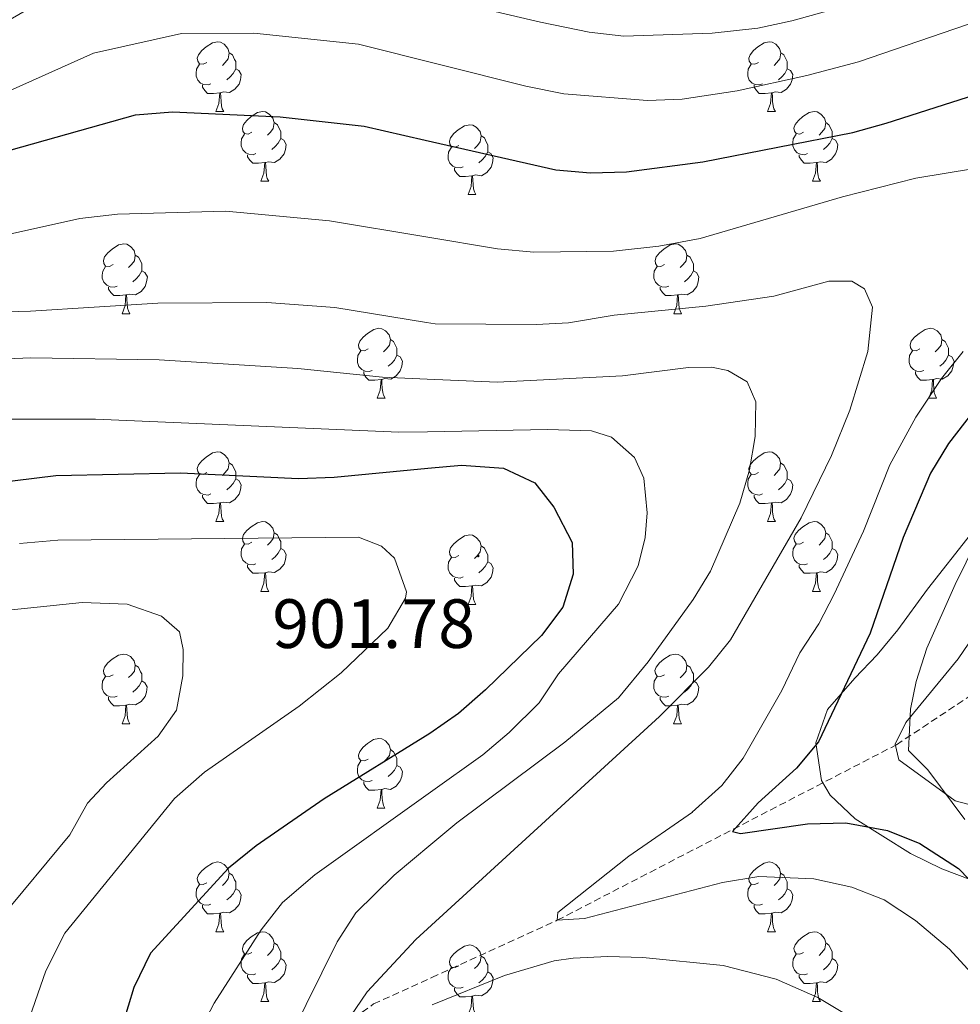
# Model space of a CAD drawing. Units: metres. Extents: x 650601 to 655121, y 4743566 to 4746635.
# Drawn here: x 651965 to 652100, y 4744618 to 4744760 of the extents above; entities that cross this region are included whole.
import ezdxf
from ezdxf.enums import TextEntityAlignment as Align

# ---------------------------------------------------------------- set-up
doc = ezdxf.new("R2010")
doc.units = ezdxf.units.M
doc.header["$MEASUREMENT"] = 0
doc.linetypes.add('TRAZOSX2', pattern=[1.5, 1, -0.5])
for name, color, linetype, lineweight in [('Carátula', 7, 'Continuous', 5), ('Level 11', 142, 'Continuous', 13), ('Level 35', 92, 'Continuous', 0), ('Level 36', 19, 'Continuous', 40), ('Level 4', 36, 'Continuous', 30), ('Level 41', 39, 'Continuous', 0), ('Level 5', 36, 'Continuous', 0), ('Level 7', 1, 'Continuous', 0)]:
    doc.layers.add(name, color=color, linetype=linetype, lineweight=lineweight)
doc.styles.add('Arial', font='ARIAL.TTF', dxfattribs={"height": 0.2})

# ---------------------------------------------------------------- blocks, each defined once
blk = doc.blocks.new('5PATER')
at = {"layer": 'Carátula', "linetype": 'Continuous', "lineweight": 5}
h = blk.add_hatch(color=250, dxfattribs=at)
edge = h.paths.add_edge_path()
edge.add_ellipse((0, 0), major_axis=(-1.33, -1.34), ratio=0.999422, start_angle=0, end_angle=360)

msp = doc.modelspace()

# ---------------------------------------------------------------- linework, layer by layer
at = {"layer": 'Level 11', "color": 142, "linetype": 'TRAZOSX2', "lineweight": 13}
msp.add_polyline3d([(651946.17, 4744405.34, 973.77), (651947.05, 4744411.3, 970), (651947.8, 4744417.87, 965), (651948.34, 4744423.41, 960), (651949.8, 4744430.61, 955), (651949.14, 4744441.99, 950), (651950.47, 4744450.9, 945), (651952.78, 4744464.55, 940), (651954.99, 4744479.52, 935), (651954.74, 4744497.38, 930), (651954.93, 4744515.95, 925), (651957.83, 4744526.01, 920), (651969.83, 4744552.36, 910), (651972.11, 4744560.64, 905), (651974.04, 4744573.06, 900), (651980.22, 4744587.84, 895), (651997.54, 4744602.53, 890), (652011.56, 4744615.38, 885), (652015.64, 4744618.29, 885), (652024.04, 4744622.12, 883.41), (652042.05, 4744630.33, 880), (652090.84, 4744655.58, 870.44), (652101.59, 4744662.72, 868.39), (652107.21, 4744669.81, 867.27)], dxfattribs=at)
at = {"layer": 'Level 35', "color": 92, "linetype": 'Continuous', "lineweight": 0, "ltscale": 0.5}
msp.add_polyline3d([(652101.47, 4744685.81, 873.26), (652095.32, 4744677.97, 875.44), (652091.04, 4744672.1, 877.6), (652088.04, 4744668.49, 879.48), (652084.87, 4744665.16, 881.63), (652080.93, 4744660.65, 883.76), (652079.25, 4744655.84, 884.46), (652080.04, 4744650.43, 884.66), (652081.29, 4744648.33, 884.68), (652084.9, 4744644.91, 884.71), (652092.85, 4744639.92, 884.58), (652097.34, 4744637.74, 884.48), (652101.69, 4744636.1, 884.38)], dxfattribs=at)
at = {"layer": 'Level 36', "color": 92, "linetype": 'Continuous', "lineweight": 0}
for points in [[(651991.67, 4744753.72), (651991.14, 4744753.46), (651990.61, 4744753.51), (651990.35, 4744753.88), (651990.29, 4744754.31), (651990.45, 4744754.83), (651990.93, 4744755.42), (651991.57, 4744755.95), (651992.47, 4744756.54), (651993.21, 4744756.7), (651993.64, 4744756.64), (651994.17, 4744756.33), (651994.7, 4744755.74), (651994.86, 4744755.1), (651994.75, 4744754.25), (651994.32, 4744753.72), (651993.9, 4744753.3)], [(652071, 4744753.72), (652070.47, 4744753.46), (652069.94, 4744753.51), (652069.67, 4744753.88), (652069.62, 4744754.31), (652069.78, 4744754.83), (652070.26, 4744755.42), (652070.89, 4744755.95), (652071.79, 4744756.54), (652072.54, 4744756.7), (652072.97, 4744756.64), (652073.49, 4744756.33), (652074.03, 4744755.74), (652074.19, 4744755.1), (652074.07, 4744754.25), (652073.65, 4744753.72), (652073.23, 4744753.3)], [(651994.86, 4744755.1), (651995.33, 4744754.79), (651995.65, 4744754.15), (651995.81, 4744753.83), (651995.81, 4744753.25), (651995.81, 4744752.82), (651995.44, 4744752.13), (651995.02, 4744751.65), (651994.54, 4744751.23)], [(652074.19, 4744755.1), (652074.66, 4744754.79), (652074.97, 4744754.15), (652075.13, 4744753.83), (652075.13, 4744753.25), (652075.13, 4744752.82), (652074.77, 4744752.13), (652074.35, 4744751.65), (652073.87, 4744751.23)], [(651992.26, 4744750.64), (651991.83, 4744750.48), (651991.25, 4744750.54), (651990.77, 4744750.75), (651990.35, 4744751.18), (651990.13, 4744751.76), (651990.13, 4744752.18), (651990.19, 4744752.77), (651990.61, 4744753.46)], [(652071.59, 4744750.64), (652071.16, 4744750.48), (652070.57, 4744750.54), (652070.1, 4744750.75), (652069.67, 4744751.18), (652069.46, 4744751.76), (652069.46, 4744752.18), (652069.51, 4744752.77), (652069.94, 4744753.46)], [(651995.81, 4744752.82), (651996.26, 4744752.57), (651996.61, 4744751.96), (651996.5, 4744751.23), (651996.29, 4744750.59), (651995.7, 4744749.85), (651994.91, 4744749.37), (651994.06, 4744749.48), (651993.63, 4744749.35)], [(652075.13, 4744752.82), (652075.59, 4744752.57), (652075.93, 4744751.96), (652075.83, 4744751.23), (652075.61, 4744750.59), (652075.03, 4744749.85), (652074.23, 4744749.37), (652073.39, 4744749.48), (652072.95, 4744749.35)], [(651993.52, 4744749.35), (651992.63, 4744749.26), (651991.78, 4744749.26), (651991.36, 4744749.69), (651991.04, 4744750.17), (651991.04, 4744750.48)], [(651992.97, 4744746.66), (651993.41, 4744747.82), (651993.52, 4744749.35), (651993.63, 4744749.35), (651993.66, 4744748.76), (651993.7, 4744748.08), (651993.77, 4744747.46), (651993.88, 4744747.06), (651994.1, 4744746.66)], [(652072.85, 4744749.35), (652071.95, 4744749.26), (652071.11, 4744749.26), (652070.69, 4744749.69), (652070.37, 4744750.17), (652070.37, 4744750.48)], [(652072.3, 4744746.66), (652072.73, 4744747.82), (652072.85, 4744749.35), (652072.95, 4744749.35), (652072.99, 4744748.76), (652073.03, 4744748.08), (652073.09, 4744747.46), (652073.21, 4744747.06), (652073.43, 4744746.66)], [(651992.97, 4744746.66), (651994.1, 4744746.66)], [(651998.15, 4744743.69), (651997.62, 4744743.42), (651997.09, 4744743.48), (651996.82, 4744743.85), (651996.77, 4744744.27), (651996.93, 4744744.79), (651997.41, 4744745.39), (651998.04, 4744745.92), (651998.94, 4744746.5), (651999.69, 4744746.66), (652000.11, 4744746.61), (652000.64, 4744746.29), (652001.17, 4744745.71), (652001.33, 4744745.07), (652001.22, 4744744.22), (652000.8, 4744743.69), (652000.38, 4744743.26)], [(652072.3, 4744746.66), (652073.43, 4744746.66)], [(652077.47, 4744743.69), (652076.94, 4744743.42), (652076.41, 4744743.48), (652076.15, 4744743.85), (652076.09, 4744744.27), (652076.25, 4744744.79), (652076.73, 4744745.39), (652077.37, 4744745.92), (652078.27, 4744746.5), (652079.01, 4744746.66), (652079.44, 4744746.61), (652079.97, 4744746.29), (652080.5, 4744745.71), (652080.66, 4744745.07), (652080.55, 4744744.22), (652080.12, 4744743.69), (652079.7, 4744743.26)], [(652001.33, 4744745.07), (652001.81, 4744744.75), (652002.12, 4744744.11), (652002.28, 4744743.79), (652002.28, 4744743.21), (652002.28, 4744742.79), (652001.91, 4744742.1), (652001.49, 4744741.62), (652001.01, 4744741.2)], [(652080.66, 4744745.07), (652081.13, 4744744.75), (652081.45, 4744744.11), (652081.61, 4744743.79), (652081.61, 4744743.21), (652081.61, 4744742.79), (652081.24, 4744742.1), (652080.82, 4744741.62), (652080.34, 4744741.2)], [(652027.92, 4744741.78), (652027.39, 4744741.52), (652026.86, 4744741.57), (652026.59, 4744741.94), (652026.54, 4744742.37), (652026.7, 4744742.89), (652027.18, 4744743.48), (652027.81, 4744744.01), (652028.71, 4744744.6), (652029.46, 4744744.76), (652029.89, 4744744.7), (652030.41, 4744744.39), (652030.95, 4744743.8), (652031.11, 4744743.16), (652030.99, 4744742.31), (652030.57, 4744741.78), (652030.15, 4744741.36)], [(651998.73, 4744740.61), (651998.31, 4744740.45), (651997.72, 4744740.51), (651997.25, 4744740.72), (651996.82, 4744741.14), (651996.61, 4744741.73), (651996.61, 4744742.15), (651996.66, 4744742.73), (651997.09, 4744743.42)], [(652002.28, 4744742.79), (652002.74, 4744742.54), (652003.08, 4744741.92), (652002.97, 4744741.2), (652002.76, 4744740.56), (652002.18, 4744739.82), (652001.38, 4744739.34), (652000.53, 4744739.44), (652000.1, 4744739.32)], [(652031.11, 4744743.16), (652031.58, 4744742.85), (652031.89, 4744742.21), (652032.05, 4744741.89), (652032.05, 4744741.31), (652032.05, 4744740.88), (652031.69, 4744740.19), (652031.27, 4744739.71), (652030.79, 4744739.29)], [(652078.06, 4744740.61), (652077.63, 4744740.45), (652077.05, 4744740.51), (652076.57, 4744740.72), (652076.15, 4744741.14), (652075.93, 4744741.73), (652075.93, 4744742.15), (652075.99, 4744742.73), (652076.41, 4744743.42)], [(652081.61, 4744742.79), (652082.06, 4744742.54), (652082.41, 4744741.92), (652082.3, 4744741.2), (652082.09, 4744740.56), (652081.5, 4744739.82), (652080.71, 4744739.34), (652079.86, 4744739.44), (652079.43, 4744739.31)], [(652028.51, 4744738.7), (652028.08, 4744738.54), (652027.49, 4744738.6), (652027.02, 4744738.81), (652026.59, 4744739.24), (652026.38, 4744739.82), (652026.38, 4744740.24), (652026.43, 4744740.83), (652026.86, 4744741.52)], [(652032.05, 4744740.88), (652032.51, 4744740.63), (652032.85, 4744740.02), (652032.75, 4744739.29), (652032.53, 4744738.65), (652031.95, 4744737.91), (652031.15, 4744737.43), (652030.31, 4744737.54), (652029.87, 4744737.41)], [(651999.99, 4744739.32), (651999.1, 4744739.23), (651998.26, 4744739.23), (651997.83, 4744739.66), (651997.51, 4744740.14), (651997.51, 4744740.45)], [(651999.45, 4744736.63), (651999.88, 4744737.79), (651999.99, 4744739.32), (652000.1, 4744739.32), (652000.14, 4744738.73), (652000.17, 4744738.04), (652000.24, 4744737.43), (652000.36, 4744737.03), (652000.57, 4744736.63)], [(652079.32, 4744739.31), (652078.43, 4744739.23), (652077.58, 4744739.23), (652077.16, 4744739.66), (652076.84, 4744740.13), (652076.84, 4744740.45)], [(652078.77, 4744736.63), (652079.21, 4744737.79), (652079.32, 4744739.31), (652079.43, 4744739.31), (652079.46, 4744738.73), (652079.5, 4744738.04), (652079.57, 4744737.43), (652079.68, 4744737.03), (652079.9, 4744736.63)], [(652029.77, 4744737.41), (652028.87, 4744737.32), (652028.03, 4744737.32), (652027.61, 4744737.75), (652027.29, 4744738.23), (652027.29, 4744738.54)], [(651999.45, 4744736.63), (652000.57, 4744736.63)], [(652029.22, 4744734.72), (652029.65, 4744735.88), (652029.77, 4744737.41), (652029.87, 4744737.41), (652029.91, 4744736.82), (652029.95, 4744736.14), (652030.01, 4744735.52), (652030.13, 4744735.12), (652030.35, 4744734.72)], [(652078.77, 4744736.63), (652079.9, 4744736.63)], [(652029.22, 4744734.72), (652030.35, 4744734.72)], [(651978.17, 4744724.64), (651977.64, 4744724.38), (651977.11, 4744724.43), (651976.85, 4744724.8), (651976.79, 4744725.23), (651976.95, 4744725.75), (651977.43, 4744726.34), (651978.07, 4744726.87), (651978.97, 4744727.46), (651979.71, 4744727.62), (651980.14, 4744727.56), (651980.67, 4744727.25), (651981.2, 4744726.66), (651981.35, 4744726.02), (651981.25, 4744725.17), (651980.82, 4744724.64), (651980.4, 4744724.22)], [(652057.5, 4744724.64), (652056.97, 4744724.38), (652056.44, 4744724.43), (652056.17, 4744724.8), (652056.12, 4744725.23), (652056.28, 4744725.75), (652056.76, 4744726.34), (652057.39, 4744726.87), (652058.29, 4744727.46), (652059.04, 4744727.62), (652059.46, 4744727.56), (652059.99, 4744727.25), (652060.52, 4744726.66), (652060.68, 4744726.02), (652060.57, 4744725.17), (652060.15, 4744724.64), (652059.73, 4744724.22)], [(651981.35, 4744726.02), (651981.83, 4744725.71), (651982.15, 4744725.07), (651982.31, 4744724.75), (651982.31, 4744724.17), (651982.31, 4744723.74), (651981.93, 4744723.05), (651981.51, 4744722.57), (651981.03, 4744722.15)], [(652060.68, 4744726.02), (652061.16, 4744725.71), (652061.47, 4744725.07), (652061.63, 4744724.75), (652061.63, 4744724.17), (652061.63, 4744723.74), (652061.26, 4744723.05), (652060.84, 4744722.57), (652060.36, 4744722.15)], [(651978.75, 4744721.56), (651978.33, 4744721.4), (651977.75, 4744721.46), (651977.27, 4744721.67), (651976.85, 4744722.1), (651976.63, 4744722.68), (651976.63, 4744723.1), (651976.69, 4744723.69), (651977.11, 4744724.38)], [(651982.31, 4744723.74), (651982.76, 4744723.49), (651983.11, 4744722.88), (651982.99, 4744722.15), (651982.79, 4744721.51), (651982.2, 4744720.77), (651981.41, 4744720.29), (651980.55, 4744720.4), (651980.13, 4744720.27)], [(652058.08, 4744721.56), (652057.66, 4744721.4), (652057.07, 4744721.46), (652056.6, 4744721.67), (652056.17, 4744722.1), (652055.96, 4744722.68), (652055.96, 4744723.1), (652056.01, 4744723.69), (652056.44, 4744724.38)], [(652061.63, 4744723.74), (652062.09, 4744723.49), (652062.43, 4744722.88), (652062.32, 4744722.15), (652062.11, 4744721.51), (652061.53, 4744720.77), (652060.73, 4744720.29), (652059.88, 4744720.4), (652059.45, 4744720.27)], [(651980.01, 4744720.27), (651979.13, 4744720.18), (651978.28, 4744720.18), (651977.85, 4744720.61), (651977.53, 4744721.09), (651977.53, 4744721.4)], [(652059.34, 4744720.27), (652058.45, 4744720.18), (652057.61, 4744720.18), (652057.18, 4744720.61), (652056.86, 4744721.09), (652056.86, 4744721.4)], [(651979.47, 4744717.58), (651979.91, 4744718.74), (651980.01, 4744720.27), (651980.13, 4744720.27), (651980.16, 4744719.68), (651980.19, 4744719), (651980.27, 4744718.38), (651980.38, 4744717.98), (651980.59, 4744717.58)], [(652058.8, 4744717.58), (652059.23, 4744718.74), (652059.34, 4744720.27), (652059.45, 4744720.27), (652059.49, 4744719.68), (652059.52, 4744719), (652059.59, 4744718.38), (652059.71, 4744717.98), (652059.92, 4744717.58)], [(651979.47, 4744717.58), (651980.59, 4744717.58)], [(652058.8, 4744717.58), (652059.92, 4744717.58)], [(652014.86, 4744712.5), (652014.33, 4744712.24), (652013.8, 4744712.29), (652013.54, 4744712.66), (652013.48, 4744713.09), (652013.64, 4744713.61), (652014.12, 4744714.2), (652014.76, 4744714.73), (652015.66, 4744715.32), (652016.4, 4744715.48), (652016.83, 4744715.42), (652017.36, 4744715.11), (652017.89, 4744714.52), (652018.05, 4744713.88), (652017.94, 4744713.03), (652017.51, 4744712.5), (652017.09, 4744712.08)], [(652094.19, 4744712.5), (652093.66, 4744712.24), (652093.13, 4744712.29), (652092.86, 4744712.66), (652092.81, 4744713.09), (652092.97, 4744713.61), (652093.45, 4744714.2), (652094.08, 4744714.73), (652094.98, 4744715.32), (652095.73, 4744715.48), (652096.15, 4744715.42), (652096.68, 4744715.11), (652097.21, 4744714.52), (652097.37, 4744713.88), (652097.26, 4744713.03), (652096.84, 4744712.5), (652096.42, 4744712.08)], [(652018.05, 4744713.88), (652018.52, 4744713.57), (652018.84, 4744712.93), (652019, 4744712.61), (652019, 4744712.03), (652019, 4744711.6), (652018.63, 4744710.91), (652018.21, 4744710.43), (652017.73, 4744710.01)], [(652097.37, 4744713.88), (652097.85, 4744713.57), (652098.16, 4744712.93), (652098.32, 4744712.61), (652098.32, 4744712.03), (652098.32, 4744711.6), (652097.95, 4744710.91), (652097.53, 4744710.43), (652097.05, 4744710.01)], [(652015.45, 4744709.42), (652015.02, 4744709.26), (652014.44, 4744709.32), (652013.96, 4744709.53), (652013.54, 4744709.96), (652013.32, 4744710.54), (652013.32, 4744710.96), (652013.38, 4744711.55), (652013.8, 4744712.24)], [(652019, 4744711.6), (652019.45, 4744711.35), (652019.8, 4744710.74), (652019.69, 4744710.01), (652019.48, 4744709.37), (652018.89, 4744708.63), (652018.1, 4744708.15), (652017.25, 4744708.26), (652016.82, 4744708.13)], [(652094.77, 4744709.42), (652094.35, 4744709.26), (652093.76, 4744709.32), (652093.29, 4744709.53), (652092.86, 4744709.96), (652092.65, 4744710.54), (652092.65, 4744710.96), (652092.7, 4744711.55), (652093.13, 4744712.24)], [(652098.32, 4744711.6), (652098.78, 4744711.35), (652099.12, 4744710.74), (652099.01, 4744710.01), (652098.8, 4744709.37), (652098.22, 4744708.63), (652097.42, 4744708.15), (652096.57, 4744708.26), (652096.14, 4744708.13)], [(652016.71, 4744708.13), (652015.82, 4744708.04), (652014.97, 4744708.04), (652014.55, 4744708.47), (652014.23, 4744708.95), (652014.23, 4744709.26)], [(652016.16, 4744705.44), (652016.6, 4744706.6), (652016.71, 4744708.13), (652016.82, 4744708.13), (652016.85, 4744707.54), (652016.89, 4744706.86), (652016.96, 4744706.24), (652017.07, 4744705.84), (652017.29, 4744705.44)], [(652096.03, 4744708.13), (652095.14, 4744708.04), (652094.3, 4744708.04), (652093.87, 4744708.47), (652093.55, 4744708.95), (652093.55, 4744709.26)], [(652095.49, 4744705.44), (652095.92, 4744706.6), (652096.03, 4744708.13), (652096.14, 4744708.13), (652096.18, 4744707.54), (652096.21, 4744706.86), (652096.28, 4744706.24), (652096.4, 4744705.84), (652096.61, 4744705.44)], [(652016.16, 4744705.44), (652017.29, 4744705.44)], [(652095.49, 4744705.44), (652096.61, 4744705.44)], [(651991.67, 4744694.73), (651991.14, 4744694.47), (651990.61, 4744694.52), (651990.35, 4744694.89), (651990.29, 4744695.32), (651990.45, 4744695.84), (651990.93, 4744696.43), (651991.57, 4744696.96), (651992.47, 4744697.55), (651993.21, 4744697.71), (651993.64, 4744697.65), (651994.17, 4744697.34), (651994.7, 4744696.75), (651994.86, 4744696.11), (651994.75, 4744695.26), (651994.32, 4744694.73), (651993.9, 4744694.31)], [(652071, 4744694.73), (652070.47, 4744694.47), (652069.94, 4744694.52), (652069.67, 4744694.89), (652069.62, 4744695.32), (652069.78, 4744695.84), (652070.26, 4744696.43), (652070.89, 4744696.96), (652071.79, 4744697.55), (652072.54, 4744697.71), (652072.96, 4744697.65), (652073.49, 4744697.34), (652074.02, 4744696.75), (652074.18, 4744696.11), (652074.07, 4744695.26), (652073.65, 4744694.73), (652073.23, 4744694.31)], [(651994.86, 4744696.11), (651995.33, 4744695.8), (651995.65, 4744695.16), (651995.81, 4744694.84), (651995.81, 4744694.26), (651995.81, 4744693.83), (651995.44, 4744693.14), (651995.02, 4744692.66), (651994.54, 4744692.24)], [(652074.18, 4744696.11), (652074.66, 4744695.8), (652074.97, 4744695.16), (652075.13, 4744694.84), (652075.13, 4744694.26), (652075.13, 4744693.83), (652074.76, 4744693.14), (652074.34, 4744692.66), (652073.86, 4744692.24)], [(651992.26, 4744691.65), (651991.83, 4744691.49), (651991.25, 4744691.55), (651990.77, 4744691.76), (651990.35, 4744692.19), (651990.13, 4744692.77), (651990.13, 4744693.19), (651990.19, 4744693.78), (651990.61, 4744694.47)], [(652071.58, 4744691.65), (652071.16, 4744691.49), (652070.57, 4744691.55), (652070.1, 4744691.76), (652069.67, 4744692.19), (652069.46, 4744692.77), (652069.46, 4744693.19), (652069.51, 4744693.78), (652069.94, 4744694.47)], [(651995.81, 4744693.83), (651996.26, 4744693.58), (651996.61, 4744692.97), (651996.5, 4744692.24), (651996.29, 4744691.6), (651995.7, 4744690.86), (651994.91, 4744690.38), (651994.06, 4744690.49), (651993.63, 4744690.36)], [(652075.13, 4744693.83), (652075.59, 4744693.58), (652075.93, 4744692.97), (652075.82, 4744692.24), (652075.61, 4744691.6), (652075.03, 4744690.86), (652074.23, 4744690.38), (652073.38, 4744690.49), (652072.95, 4744690.36)], [(651993.52, 4744690.36), (651992.63, 4744690.27), (651991.78, 4744690.27), (651991.36, 4744690.7), (651991.04, 4744691.18), (651991.04, 4744691.49)], [(652072.84, 4744690.36), (652071.95, 4744690.27), (652071.11, 4744690.27), (652070.68, 4744690.7), (652070.36, 4744691.18), (652070.36, 4744691.49)], [(651992.97, 4744687.67), (651993.41, 4744688.83), (651993.52, 4744690.36), (651993.63, 4744690.36), (651993.66, 4744689.77), (651993.7, 4744689.09), (651993.77, 4744688.47), (651993.88, 4744688.07), (651994.1, 4744687.67)], [(652072.3, 4744687.67), (652072.73, 4744688.83), (652072.84, 4744690.36), (652072.95, 4744690.36), (652072.99, 4744689.77), (652073.02, 4744689.09), (652073.09, 4744688.47), (652073.21, 4744688.07), (652073.42, 4744687.67)], [(651992.97, 4744687.67), (651994.1, 4744687.67)], [(651998.15, 4744684.7), (651997.62, 4744684.43), (651997.09, 4744684.49), (651996.82, 4744684.86), (651996.77, 4744685.28), (651996.93, 4744685.8), (651997.41, 4744686.4), (651998.04, 4744686.93), (651998.94, 4744687.51), (651999.69, 4744687.67), (652000.11, 4744687.62), (652000.64, 4744687.3), (652001.17, 4744686.72), (652001.33, 4744686.08), (652001.22, 4744685.23), (652000.8, 4744684.7), (652000.38, 4744684.27)], [(652072.3, 4744687.67), (652073.42, 4744687.67)], [(652077.47, 4744684.7), (652076.94, 4744684.43), (652076.41, 4744684.49), (652076.15, 4744684.86), (652076.09, 4744685.28), (652076.25, 4744685.8), (652076.73, 4744686.4), (652077.37, 4744686.93), (652078.27, 4744687.51), (652079.01, 4744687.67), (652079.44, 4744687.62), (652079.97, 4744687.3), (652080.5, 4744686.72), (652080.66, 4744686.08), (652080.55, 4744685.23), (652080.12, 4744684.7), (652079.7, 4744684.27)], [(652001.33, 4744686.08), (652001.81, 4744685.76), (652002.12, 4744685.12), (652002.28, 4744684.8), (652002.28, 4744684.22), (652002.28, 4744683.8), (652001.91, 4744683.11), (652001.49, 4744682.63), (652001.01, 4744682.21)], [(652027.92, 4744682.79), (652027.39, 4744682.53), (652026.86, 4744682.58), (652026.59, 4744682.95), (652026.54, 4744683.38), (652026.7, 4744683.9), (652027.18, 4744684.49), (652027.81, 4744685.02), (652028.71, 4744685.61), (652029.46, 4744685.77), (652029.88, 4744685.71), (652030.41, 4744685.4), (652030.94, 4744684.81), (652031.1, 4744684.17), (652030.99, 4744683.32), (652030.57, 4744682.79), (652030.15, 4744682.37)], [(652080.66, 4744686.08), (652081.13, 4744685.76), (652081.45, 4744685.12), (652081.61, 4744684.8), (652081.61, 4744684.22), (652081.61, 4744683.8), (652081.24, 4744683.11), (652080.82, 4744682.63), (652080.34, 4744682.21)], [(651998.73, 4744681.62), (651998.31, 4744681.46), (651997.72, 4744681.52), (651997.25, 4744681.73), (651996.82, 4744682.15), (651996.61, 4744682.74), (651996.61, 4744683.16), (651996.66, 4744683.74), (651997.09, 4744684.43)], [(652031.1, 4744684.17), (652031.58, 4744683.86), (652031.89, 4744683.22), (652032.05, 4744682.9), (652032.05, 4744682.32), (652032.05, 4744681.89), (652031.68, 4744681.2), (652031.26, 4744680.72), (652030.78, 4744680.3)], [(652078.06, 4744681.62), (652077.63, 4744681.46), (652077.05, 4744681.52), (652076.57, 4744681.73), (652076.15, 4744682.15), (652075.93, 4744682.74), (652075.93, 4744683.16), (652075.99, 4744683.74), (652076.41, 4744684.43)], [(652002.28, 4744683.8), (652002.74, 4744683.55), (652003.08, 4744682.93), (652002.97, 4744682.21), (652002.76, 4744681.57), (652002.18, 4744680.83), (652001.38, 4744680.35), (652000.53, 4744680.45), (652000.1, 4744680.32)], [(652081.61, 4744683.8), (652082.06, 4744683.55), (652082.41, 4744682.93), (652082.3, 4744682.21), (652082.09, 4744681.57), (652081.5, 4744680.83), (652080.71, 4744680.35), (652079.86, 4744680.45), (652079.43, 4744680.32)], [(651999.99, 4744680.32), (651999.1, 4744680.24), (651998.26, 4744680.24), (651997.83, 4744680.67), (651997.51, 4744681.14), (651997.51, 4744681.46)], [(652028.5, 4744679.71), (652028.08, 4744679.55), (652027.49, 4744679.61), (652027.02, 4744679.82), (652026.59, 4744680.25), (652026.38, 4744680.83), (652026.38, 4744681.25), (652026.43, 4744681.84), (652026.86, 4744682.53)], [(652032.05, 4744681.89), (652032.51, 4744681.64), (652032.85, 4744681.03), (652032.74, 4744680.3), (652032.53, 4744679.66), (652031.95, 4744678.92), (652031.15, 4744678.44), (652030.3, 4744678.55), (652029.87, 4744678.42)], [(652079.32, 4744680.32), (652078.43, 4744680.24), (652077.58, 4744680.24), (652077.16, 4744680.67), (652076.84, 4744681.14), (652076.84, 4744681.46)], [(651999.45, 4744677.64), (651999.88, 4744678.8), (651999.99, 4744680.32), (652000.1, 4744680.32), (652000.14, 4744679.74), (652000.17, 4744679.05), (652000.24, 4744678.44), (652000.36, 4744678.04), (652000.57, 4744677.64)], [(652078.77, 4744677.64), (652079.21, 4744678.8), (652079.32, 4744680.32), (652079.43, 4744680.32), (652079.46, 4744679.74), (652079.5, 4744679.05), (652079.57, 4744678.44), (652079.68, 4744678.04), (652079.9, 4744677.64)], [(652029.76, 4744678.42), (652028.87, 4744678.33), (652028.03, 4744678.33), (652027.6, 4744678.76), (652027.28, 4744679.24), (652027.28, 4744679.55)], [(652029.22, 4744675.73), (652029.65, 4744676.89), (652029.76, 4744678.42), (652029.87, 4744678.42), (652029.91, 4744677.83), (652029.94, 4744677.15), (652030.01, 4744676.53), (652030.13, 4744676.13), (652030.34, 4744675.73)], [(651999.45, 4744677.64), (652000.57, 4744677.64)], [(652078.77, 4744677.64), (652079.9, 4744677.64)], [(652029.22, 4744675.73), (652030.34, 4744675.73)], [(651978.17, 4744665.65), (651977.64, 4744665.39), (651977.11, 4744665.44), (651976.84, 4744665.81), (651976.79, 4744666.24), (651976.95, 4744666.76), (651977.43, 4744667.35), (651978.06, 4744667.88), (651978.96, 4744668.47), (651979.71, 4744668.63), (651980.13, 4744668.57), (651980.66, 4744668.26), (651981.19, 4744667.67), (651981.35, 4744667.03), (651981.24, 4744666.18), (651980.82, 4744665.65), (651980.4, 4744665.23)], [(652057.49, 4744665.65), (652056.97, 4744665.38), (652056.43, 4744665.44), (652056.17, 4744665.81), (652056.11, 4744666.24), (652056.27, 4744666.76), (652056.75, 4744667.35), (652057.39, 4744667.88), (652058.29, 4744668.46), (652059.03, 4744668.62), (652059.46, 4744668.57), (652059.99, 4744668.26), (652060.52, 4744667.67), (652060.68, 4744667.03), (652060.57, 4744666.18), (652060.15, 4744665.65), (652059.73, 4744665.22)], [(651981.35, 4744667.03), (651981.83, 4744666.72), (651982.14, 4744666.08), (651982.3, 4744665.76), (651982.3, 4744665.18), (651982.3, 4744664.75), (651981.93, 4744664.06), (651981.51, 4744663.58), (651981.03, 4744663.16)], [(652060.68, 4744667.03), (652061.15, 4744666.72), (652061.47, 4744666.08), (652061.63, 4744665.76), (652061.63, 4744665.18), (652061.63, 4744664.75), (652061.26, 4744664.06), (652060.84, 4744663.58), (652060.36, 4744663.16)], [(651978.75, 4744662.57), (651978.33, 4744662.41), (651977.74, 4744662.47), (651977.27, 4744662.68), (651976.84, 4744663.11), (651976.63, 4744663.69), (651976.63, 4744664.11), (651976.68, 4744664.7), (651977.11, 4744665.39)], [(651982.3, 4744664.75), (651982.76, 4744664.5), (651983.1, 4744663.89), (651982.99, 4744663.16), (651982.78, 4744662.52), (651982.2, 4744661.78), (651981.4, 4744661.3), (651980.55, 4744661.41), (651980.12, 4744661.28)], [(652058.08, 4744662.57), (652057.65, 4744662.41), (652057.07, 4744662.47), (652056.59, 4744662.68), (652056.17, 4744663.1), (652055.95, 4744663.69), (652055.95, 4744664.11), (652056.01, 4744664.7), (652056.43, 4744665.38)], [(652061.63, 4744664.75), (652062.09, 4744664.5), (652062.43, 4744663.88), (652062.32, 4744663.16), (652062.11, 4744662.52), (652061.53, 4744661.78), (652060.73, 4744661.3), (652059.88, 4744661.4), (652059.45, 4744661.28)], [(651980.01, 4744661.28), (651979.12, 4744661.19), (651978.28, 4744661.19), (651977.85, 4744661.62), (651977.53, 4744662.1), (651977.53, 4744662.41)], [(652059.34, 4744661.28), (652058.45, 4744661.19), (652057.61, 4744661.19), (652057.18, 4744661.62), (652056.86, 4744662.1), (652056.86, 4744662.41)], [(651979.47, 4744658.59), (651979.9, 4744659.75), (651980.01, 4744661.28), (651980.12, 4744661.28), (651980.16, 4744660.69), (651980.19, 4744660.01), (651980.26, 4744659.39), (651980.38, 4744658.99), (651980.59, 4744658.59)], [(652058.79, 4744658.59), (652059.23, 4744659.75), (652059.34, 4744661.28), (652059.45, 4744661.28), (652059.49, 4744660.69), (652059.52, 4744660), (652059.59, 4744659.39), (652059.71, 4744658.99), (652059.92, 4744658.59)], [(651979.47, 4744658.59), (651980.59, 4744658.59)], [(652058.79, 4744658.59), (652059.92, 4744658.59)], [(652014.86, 4744653.51), (652014.33, 4744653.25), (652013.8, 4744653.3), (652013.53, 4744653.67), (652013.48, 4744654.1), (652013.64, 4744654.62), (652014.12, 4744655.21), (652014.75, 4744655.74), (652015.65, 4744656.33), (652016.4, 4744656.49), (652016.83, 4744656.43), (652017.35, 4744656.12), (652017.89, 4744655.53), (652018.05, 4744654.89), (652017.93, 4744654.04), (652017.51, 4744653.51), (652017.09, 4744653.09)], [(652018.05, 4744654.89), (652018.52, 4744654.58), (652018.83, 4744653.94), (652018.99, 4744653.62), (652018.99, 4744653.04), (652018.99, 4744652.61), (652018.63, 4744651.92), (652018.21, 4744651.44), (652017.73, 4744651.02)], [(652015.45, 4744650.43), (652015.02, 4744650.27), (652014.43, 4744650.33), (652013.96, 4744650.54), (652013.53, 4744650.97), (652013.32, 4744651.55), (652013.32, 4744651.97), (652013.37, 4744652.56), (652013.8, 4744653.25)], [(652018.99, 4744652.61), (652019.45, 4744652.36), (652019.79, 4744651.75), (652019.69, 4744651.02), (652019.47, 4744650.38), (652018.89, 4744649.64), (652018.09, 4744649.16), (652017.25, 4744649.27), (652016.81, 4744649.14)], [(652016.71, 4744649.14), (652015.81, 4744649.05), (652014.97, 4744649.05), (652014.55, 4744649.48), (652014.23, 4744649.96), (652014.23, 4744650.27)], [(652016.16, 4744646.45), (652016.59, 4744647.61), (652016.71, 4744649.14), (652016.81, 4744649.14), (652016.85, 4744648.55), (652016.89, 4744647.87), (652016.95, 4744647.25), (652017.07, 4744646.85), (652017.28, 4744646.45)], [(652016.16, 4744646.45), (652017.28, 4744646.45)], [(651991.67, 4744635.74), (651991.14, 4744635.48), (651990.61, 4744635.53), (651990.35, 4744635.9), (651990.29, 4744636.33), (651990.45, 4744636.85), (651990.93, 4744637.44), (651991.57, 4744637.97), (651992.47, 4744638.56), (651993.21, 4744638.72), (651993.64, 4744638.66), (651994.17, 4744638.35), (651994.7, 4744637.76), (651994.86, 4744637.12), (651994.75, 4744636.27), (651994.32, 4744635.74), (651993.9, 4744635.32)], [(652071, 4744635.74), (652070.47, 4744635.48), (652069.94, 4744635.53), (652069.67, 4744635.9), (652069.62, 4744636.33), (652069.78, 4744636.85), (652070.26, 4744637.44), (652070.89, 4744637.97), (652071.79, 4744638.56), (652072.54, 4744638.72), (652072.96, 4744638.66), (652073.49, 4744638.35), (652074.02, 4744637.76), (652074.18, 4744637.12), (652074.07, 4744636.27), (652073.65, 4744635.74), (652073.23, 4744635.32)], [(651994.86, 4744637.12), (651995.33, 4744636.81), (651995.65, 4744636.17), (651995.81, 4744635.85), (651995.81, 4744635.27), (651995.81, 4744634.84), (651995.44, 4744634.15), (651995.02, 4744633.67), (651994.54, 4744633.25)], [(652074.18, 4744637.12), (652074.66, 4744636.81), (652074.97, 4744636.17), (652075.13, 4744635.85), (652075.13, 4744635.27), (652075.13, 4744634.84), (652074.76, 4744634.15), (652074.34, 4744633.67), (652073.86, 4744633.25)], [(651992.26, 4744632.66), (651991.83, 4744632.5), (651991.25, 4744632.56), (651990.77, 4744632.77), (651990.35, 4744633.2), (651990.13, 4744633.78), (651990.13, 4744634.2), (651990.19, 4744634.79), (651990.61, 4744635.48)], [(651995.81, 4744634.84), (651996.26, 4744634.59), (651996.61, 4744633.98), (651996.5, 4744633.25), (651996.29, 4744632.61), (651995.7, 4744631.87), (651994.91, 4744631.39), (651994.06, 4744631.5), (651993.63, 4744631.37)], [(652071.58, 4744632.66), (652071.16, 4744632.5), (652070.57, 4744632.56), (652070.1, 4744632.77), (652069.67, 4744633.2), (652069.46, 4744633.78), (652069.46, 4744634.2), (652069.51, 4744634.79), (652069.94, 4744635.48)], [(652075.13, 4744634.84), (652075.59, 4744634.59), (652075.93, 4744633.98), (652075.82, 4744633.25), (652075.61, 4744632.61), (652075.03, 4744631.87), (652074.23, 4744631.39), (652073.38, 4744631.5), (652072.95, 4744631.37)], [(651993.52, 4744631.37), (651992.63, 4744631.28), (651991.78, 4744631.28), (651991.36, 4744631.71), (651991.04, 4744632.19), (651991.04, 4744632.5)], [(652072.84, 4744631.37), (652071.95, 4744631.28), (652071.11, 4744631.28), (652070.68, 4744631.71), (652070.36, 4744632.19), (652070.36, 4744632.5)], [(651992.97, 4744628.68), (651993.41, 4744629.84), (651993.52, 4744631.37), (651993.63, 4744631.37), (651993.66, 4744630.78), (651993.7, 4744630.1), (651993.77, 4744629.48), (651993.88, 4744629.08), (651994.1, 4744628.68)], [(652072.3, 4744628.68), (652072.73, 4744629.84), (652072.84, 4744631.37), (652072.95, 4744631.37), (652072.99, 4744630.78), (652073.02, 4744630.1), (652073.09, 4744629.48), (652073.21, 4744629.08), (652073.42, 4744628.68)], [(651992.97, 4744628.68), (651994.1, 4744628.68)], [(651998.15, 4744625.71), (651997.62, 4744625.44), (651997.09, 4744625.5), (651996.82, 4744625.87), (651996.77, 4744626.29), (651996.93, 4744626.81), (651997.41, 4744627.41), (651998.04, 4744627.94), (651998.94, 4744628.52), (651999.69, 4744628.68), (652000.11, 4744628.63), (652000.64, 4744628.31), (652001.17, 4744627.73), (652001.33, 4744627.09), (652001.22, 4744626.24), (652000.8, 4744625.71), (652000.38, 4744625.28)], [(652072.3, 4744628.68), (652073.42, 4744628.68)], [(652077.47, 4744625.71), (652076.94, 4744625.44), (652076.41, 4744625.5), (652076.15, 4744625.87), (652076.09, 4744626.29), (652076.25, 4744626.81), (652076.73, 4744627.41), (652077.37, 4744627.94), (652078.27, 4744628.52), (652079.01, 4744628.68), (652079.44, 4744628.63), (652079.97, 4744628.31), (652080.5, 4744627.73), (652080.66, 4744627.09), (652080.55, 4744626.24), (652080.12, 4744625.71), (652079.7, 4744625.28)], [(652001.33, 4744627.09), (652001.81, 4744626.77), (652002.12, 4744626.13), (652002.28, 4744625.81), (652002.28, 4744625.23), (652002.28, 4744624.81), (652001.91, 4744624.12), (652001.49, 4744623.64), (652001.01, 4744623.22)], [(652027.92, 4744623.8), (652027.39, 4744623.54), (652026.86, 4744623.59), (652026.59, 4744623.96), (652026.54, 4744624.39), (652026.7, 4744624.91), (652027.18, 4744625.5), (652027.81, 4744626.03), (652028.71, 4744626.62), (652029.46, 4744626.78), (652029.88, 4744626.72), (652030.41, 4744626.41), (652030.94, 4744625.82), (652031.1, 4744625.18), (652030.99, 4744624.33), (652030.57, 4744623.8), (652030.15, 4744623.38)], [(652080.66, 4744627.09), (652081.13, 4744626.77), (652081.45, 4744626.13), (652081.61, 4744625.81), (652081.61, 4744625.23), (652081.61, 4744624.81), (652081.24, 4744624.12), (652080.82, 4744623.64), (652080.34, 4744623.22)], [(651998.73, 4744622.63), (651998.31, 4744622.47), (651997.72, 4744622.53), (651997.25, 4744622.74), (651996.82, 4744623.16), (651996.61, 4744623.75), (651996.61, 4744624.17), (651996.66, 4744624.75), (651997.09, 4744625.44)], [(652002.28, 4744624.81), (652002.74, 4744624.56), (652003.08, 4744623.94), (652002.97, 4744623.22), (652002.76, 4744622.58), (652002.18, 4744621.84), (652001.38, 4744621.36), (652000.53, 4744621.46), (652000.1, 4744621.33)], [(652031.1, 4744625.18), (652031.58, 4744624.87), (652031.89, 4744624.23), (652032.05, 4744623.91), (652032.05, 4744623.33), (652032.05, 4744622.9), (652031.68, 4744622.21), (652031.26, 4744621.73), (652030.78, 4744621.31)], [(652078.06, 4744622.63), (652077.63, 4744622.47), (652077.05, 4744622.53), (652076.57, 4744622.74), (652076.15, 4744623.16), (652075.93, 4744623.75), (652075.93, 4744624.17), (652075.99, 4744624.75), (652076.41, 4744625.44)], [(652081.61, 4744624.81), (652082.06, 4744624.56), (652082.41, 4744623.94), (652082.3, 4744623.22), (652082.09, 4744622.58), (652081.5, 4744621.84), (652080.71, 4744621.36), (652079.86, 4744621.46), (652079.43, 4744621.33)], [(652028.5, 4744620.72), (652028.08, 4744620.56), (652027.49, 4744620.62), (652027.02, 4744620.83), (652026.59, 4744621.26), (652026.38, 4744621.84), (652026.38, 4744622.26), (652026.43, 4744622.85), (652026.86, 4744623.54)], [(651999.99, 4744621.33), (651999.1, 4744621.25), (651998.26, 4744621.25), (651997.83, 4744621.68), (651997.51, 4744622.15), (651997.51, 4744622.47)], [(652032.05, 4744622.9), (652032.51, 4744622.65), (652032.85, 4744622.04), (652032.74, 4744621.31), (652032.53, 4744620.67), (652031.95, 4744619.93), (652031.15, 4744619.45), (652030.3, 4744619.56), (652029.87, 4744619.43)], [(652079.32, 4744621.33), (652078.43, 4744621.25), (652077.58, 4744621.25), (652077.16, 4744621.68), (652076.84, 4744622.15), (652076.84, 4744622.47)], [(651999.45, 4744618.65), (651999.88, 4744619.81), (651999.99, 4744621.33), (652000.1, 4744621.33), (652000.14, 4744620.75), (652000.17, 4744620.06), (652000.24, 4744619.45), (652000.36, 4744619.05), (652000.57, 4744618.65)], [(652029.76, 4744619.43), (652028.87, 4744619.34), (652028.03, 4744619.34), (652027.6, 4744619.77), (652027.28, 4744620.25), (652027.28, 4744620.56)], [(652078.77, 4744618.65), (652079.21, 4744619.81), (652079.32, 4744621.33), (652079.43, 4744621.33), (652079.46, 4744620.75), (652079.5, 4744620.06), (652079.57, 4744619.45), (652079.68, 4744619.05), (652079.9, 4744618.65)], [(652029.22, 4744616.74), (652029.65, 4744617.9), (652029.76, 4744619.43), (652029.87, 4744619.43), (652029.91, 4744618.84), (652029.94, 4744618.16), (652030.01, 4744617.54), (652030.13, 4744617.14), (652030.34, 4744616.74)], [(651999.45, 4744618.65), (652000.57, 4744618.65)], [(652078.77, 4744618.65), (652079.9, 4744618.65)]]:
    msp.add_lwpolyline(points, dxfattribs=at)
msp.add_polyline3d([(652103.51, 4744646.4, 869.11), (652099.3, 4744647.51, 869.21), (652091.16, 4744653.43, 870.75), (652090.63, 4744655.68, 870.44), (652092.16, 4744658.77, 870.24), (652099.71, 4744667.95, 868.29), (652107.26, 4744679.08, 866.85)], dxfattribs=at)
at = {"layer": 'Level 4', "color": 36, "linetype": 'Continuous', "lineweight": 30}
for points in [[(651958.53, 4744739.75, 875), (651981.41, 4744746.17, 875), (651986.7, 4744746.6, 875), (652002.23, 4744745.91, 875), (652014.28, 4744744.56, 875), (652023.04, 4744742.56, 875), (652041.85, 4744738.25, 875), (652046.82, 4744737.86, 875), (652051.99, 4744737.97, 875), (652063, 4744739.42, 875), (652084.54, 4744743.63, 875), (652089.36, 4744744.96, 875), (652108.23, 4744751.04, 875), (652118.97, 4744755.07, 875), (652124.84, 4744756.77, 875), (652129.82, 4744757.56, 875), (652141.48, 4744756.64, 875), (652148.15, 4744757.6, 875), (652152.87, 4744759.27, 875), (652174.41, 4744770.75, 875)], [(652101.78, 4744703.36, 875), (652098.31, 4744698.92, 875), (652095.73, 4744694.62, 875), (652091.8119, 4744685.4055, 875), (652087.0399, 4744671.649, 875), (652079.618, 4744656.0131, 875), (652076.4477, 4744652.1943, 875), (652070.9276, 4744647.246, 875), (652067.2573, 4744643.1173, 875), (652068.3871, 4744642.8172, 875), (652078.026, 4744644.1958, 875), (652083.5753, 4744644.3251, 875), (652089.5442, 4744643.2346, 875), (652094.1732, 4744641.3645, 875), (652099.7318, 4744637.7646, 875), (652101.2813, 4744636.2047, 875)], [(651946.13, 4744691.38, 900), (651969.95, 4744694.3, 900), (651987.89, 4744694.69, 900), (652004.84, 4744693.87, 900), (652009.97, 4744694.05, 900), (652023.43, 4744695.35, 900), (652028.27, 4744695.81, 900), (652034.33, 4744695.35, 900), (652038.85, 4744693.23, 900), (652041.57, 4744689.76, 900), (652044.18, 4744684.65, 900), (652044.32, 4744680.13, 900), (652042.85, 4744675.35, 900), (652039.79, 4744671.3, 900), (652031.72, 4744663.5, 900), (652027.85, 4744660.07, 900), (652023.75, 4744657.18, 900), (652008.54, 4744647.8, 900), (651998.74, 4744641.04, 900), (651994.76, 4744637.82, 900), (651983.57, 4744625.61, 900), (651981.14, 4744620.66, 900), (651979.54, 4744615.31, 900)]]:
    msp.add_polyline3d(points, dxfattribs=at)
at = {"layer": 'Level 5', "color": 36, "linetype": 'Continuous', "lineweight": 0}
for points in [[(651952.2542, 4744753.4579, 865), (651969.4237, 4744763.4637, 865), (651974.9934, 4744766.0525, 865), (651978.4332, 4744767.2419, 865), (651983.3427, 4744768.351, 865), (651987.2522, 4744768.6505, 865), (651993.3114, 4744768.5998, 865), (652001.8301, 4744768.1489, 865), (652013.3481, 4744766.1979, 865), (652025.0659, 4744762.9772, 865), (652039.6532, 4744759.5062, 865), (652046.6619, 4744758.0656, 865), (652051.6211, 4744757.5052, 865), (652064.3294, 4744757.9236, 865)], [(652042.99, 4744749.21, 870), (652055.01, 4744748.24, 870), (652060, 4744748.43, 870), (652067.94, 4744749.64, 870), (652077.94, 4744751.82, 870), (652085.38, 4744753.81, 870), (652121.78, 4744766.33, 870)], [(652064.33, 4744757.92, 865), (652070.9, 4744758.67, 865), (652075.79, 4744759.69, 865), (652088.13, 4744763.16, 865)], [(651953.1825, 4744745.1395, 870), (651975.3513, 4744755.0448, 870), (651988.0001, 4744757.9027, 870), (651998.4386, 4744757.9214, 870), (652013.4762, 4744756.36, 870), (652037.5417, 4744750.3184, 870), (652042.9907, 4744749.2079, 870)], [(651961.4882, 4744728.622, 880), (651973.407, 4744731.25, 880), (651978.8164, 4744731.8992, 880), (651994.3843, 4744732.3173, 880), (652009.312, 4744730.9158, 880), (652023.1596, 4744728.6146, 880), (652033.4478, 4744726.8938, 880), (652038.687, 4744726.4232, 880), (652050.1455, 4744726.5818, 880), (652056.6547, 4744727.2909, 880), (652062.6041, 4744728.37, 880), (652083.0924, 4744734.3863, 880), (652093.6414, 4744737.0545, 880), (652102.0505, 4744738.4532, 880)], [(651954.53, 4744717.59, 885), (651966.31, 4744717.96, 885), (651984.61, 4744719.08, 885), (652000.29, 4744719.21, 885), (652010.08, 4744718.47, 885), (652023.26, 4744716.32, 885), (652024.48, 4744716.12, 885), (652039.06, 4744716.04, 885), (652043.68, 4744716.28, 885), (652050.24, 4744717.36, 885), (652063.42, 4744718.64, 885), (652073.22, 4744720.12, 885), (652081.11, 4744722.24, 885), (652084.4, 4744722.27, 885), (652086.26, 4744721.16, 885), (652087.41, 4744718.5, 885), (652086.74, 4744712.12, 885), (652084.15, 4744703.68, 885), (652081.51, 4744697.2, 885), (652077.14, 4744688.21, 885), (652066.96, 4744670.68, 885), (652063.82, 4744666.76, 885), (652056.77, 4744659.66, 885), (652023.98, 4744629.64, 885), (652021.73, 4744627.58, 885), (652014.73, 4744620.03, 885), (652011.56, 4744615.38, 885)], [(652003.74, 4744613.74, 890), (652010.38, 4744627.21, 890), (652013.11, 4744631.41, 890), (652018.62, 4744636.8, 890), (652023.88, 4744641.24, 890), (652027.59, 4744644.37, 890), (652043.13, 4744655.95, 890), (652050.85, 4744662.33, 890), (652055.12, 4744667.5, 890), (652061.62, 4744676.49, 890), (652064.1, 4744680.56, 890), (652068.29, 4744690.34, 890), (652069.68, 4744695.14, 890), (652070.5, 4744699.91, 890), (652070.63, 4744704.9, 890), (652069.37, 4744707.77, 890), (652066.58, 4744709.39, 890), (652064.22, 4744709.88, 890), (652060.93, 4744709.85, 890), (652051.45, 4744708.64, 890), (652033.39, 4744707.75, 890), (652023.33, 4744708.17, 890), (652016.94, 4744708.44, 890), (652004.76, 4744709.69, 890), (651984.83, 4744710.96, 890), (651966.34, 4744711.22, 890), (651940.79, 4744710.17, 890)], [(652100.4157, 4744712.1489, 880), (652097.3054, 4744708.2401, 880), (652093.6049, 4744702.6917, 880), (652089.8841, 4744695.8435, 880), (652086.1028, 4744686.296, 880), (652081.8917, 4744677.2184, 880), (652079.6912, 4744672.9596, 880), (652076.9408, 4744668.7808, 880), (652074.3301, 4744663.3622, 880), (652068.7691, 4744653.6649, 880), (652065.6988, 4744649.7161, 880), (652061.4786, 4744645.8774, 880)], [(651962.43, 4744702.4, 895), (651975.67, 4744702.41, 895), (652019.29, 4744700.52, 895), (652023.39, 4744700.6, 895), (652040.66, 4744700.9, 895), (652046.96, 4744700.74, 895), (652049.84, 4744699.84, 895), (652053.15, 4744696.9, 895), (652054.51, 4744693.93, 895), (652054.96, 4744688.92, 895), (652054.68, 4744685.41, 895), (652053.69, 4744681.29, 895), (652050.86, 4744675.82, 895), (652042.22, 4744665.79, 895), (652039.44, 4744661.63, 895), (652035.16, 4744657.34, 895), (652031.33, 4744654.13, 895), (652023.82, 4744648.76, 895), (652007.19, 4744636.86, 895), (652002.54, 4744632.91, 895), (651999.48, 4744628.95, 895), (651992.73, 4744618.42, 895), (651990.38, 4744613.91, 895)], [(652107.23, 4744694.78, 870), (652099.28, 4744678.65, 870), (652095.21, 4744669.45, 870), (652093.69, 4744664.69, 870), (652092.85, 4744660.68, 870), (652092.57, 4744654.73, 870), (652095.35, 4744651.97, 870), (652100.69, 4744644.81, 870)], [(651964.71, 4744684.52, 905), (651970.25, 4744684.98, 905), (652013.48, 4744685.44, 905), (652016.78, 4744684.14, 905), (652018.64, 4744682.41, 905), (652020.39, 4744677.55, 905), (652020.23, 4744676.67, 905), (652017.71, 4744672.35, 905), (652010.97, 4744665.91, 905), (652004.95, 4744661.14, 905), (651991.34, 4744651.65, 905), (651986.99, 4744647.84, 905), (651971.23, 4744628.48, 905), (651968.51, 4744623.05, 905), (651965.4, 4744614.08, 905), (651962.63, 4744603.36, 905)], [(651952.9, 4744673.9, 910), (651973.73, 4744676.03, 910), (651980.2, 4744675.78, 910), (651985.14, 4744674.07, 910), (651987.73, 4744671.84, 910), (651988.26, 4744669.27, 910), (651988.19, 4744665.47, 910), (651987.3, 4744660.56, 910), (651984.67, 4744656.82, 910), (651977.21, 4744650.1, 910), (651974.48, 4744647.18, 910), (651971.95, 4744642.64, 910), (651961.89, 4744630.54, 910)], [(652061.48, 4744645.88, 880), (652052.35, 4744639.56, 880), (652042.15, 4744631.46, 880), (652042.05, 4744630.33, 880), (652045.95, 4744630.57, 880), (652065.83, 4744635.77, 880), (652071.06, 4744636.64, 880), (652078.97, 4744636.29, 880), (652084.43, 4744635.1, 880), (652089.07, 4744633.26, 880), (652093.55, 4744630.32, 880), (652098.47, 4744626.18, 880), (652102.09, 4744622.21, 880)], [(652024.07, 4744618.18, 885), (652034.47, 4744622.41, 885), (652041.59, 4744624.48, 885), (652044.34, 4744624.89, 885), (652049.34, 4744625.14, 885), (652054.34, 4744624.99, 885), (652065.91, 4744623.84, 885), (652073.53, 4744621.85, 885), (652079.51, 4744619.23, 885), (652083.83, 4744616.65, 885)]]:
    msp.add_polyline3d(points, dxfattribs=at)

# ---------------------------------------------------------------- block references
at = {"layer": 'Level 7', "color": 19, "linetype": 'Continuous', "lineweight": 0, "xscale": 0.09999983015004542, "yscale": 0.09999983015004542}
msp.add_blockref('5PATER', (652030.69, 4744682.72, 901.78), dxfattribs=at)

# ---------------------------------------------------------------- texts
at = {"layer": 'Level 41', "color": 19, "linetype": 'Continuous', "lineweight": 0, "style": 'Arial'}
msp.add_text('901.78', height=6.99996, dxfattribs=at).set_placement((652001.07, 4744667.31, 901.78), align=Align.BOTTOM_LEFT)

doc.saveas('drawing.dxf')
